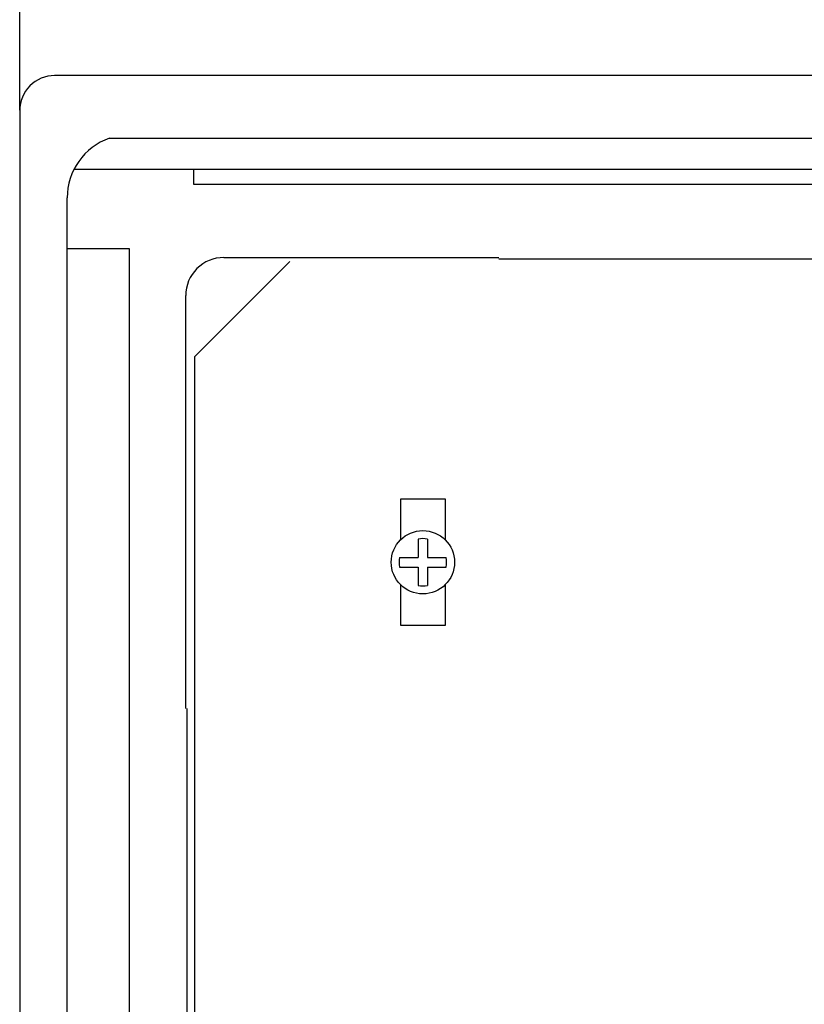
# Model space of a CAD drawing. Extents: x -6454 to 1272, y -144 to 3422.
# Drawn here: x -6454 to -6330, y 2917 to 3072 of the extents above; entities that cross this region are included whole.
import ezdxf

# ---------------------------------------------------------------- set-up
doc = ezdxf.new("R2010")
doc.units = 0
doc.header["$MEASUREMENT"] = 0
doc.layers.get('DEFPOINTS').update_dxf_attribs({"linetype": 'CONTINUOUS'})
for name, color, linetype in [('COTES', 2, 'CONTINUOUS'), ('DIBUJO_ENVOLVENTE', 7, 'CONTINUOUS'), ('DIBUJO_INTERIOR', 4, 'CONTINUOUS')]:
    doc.layers.add(name, color=color, linetype=linetype)
doc.styles.add('ROMANS', font='ARIAL.TTF')
doc.dimstyles.get("Standard").update_dxf_attribs({"dimtxt": 4.5, "dimasz": 5, "dimexe": 0.18, "dimexo": 0.0625, "dimgap": 1, "dimtad": 1, "dimdec": 1, "dimzin": 0, "dimdsep": 46, "dimtxsty": 'ROMANS', "dimcen": 1, "dimclrd": 256, "dimclre": 256, "dimclrt": 256, "dimadec": 0, "dimazin": 0, "dimtfac": 1, "dimtdec": 1, "dimtofl": 0, "dimtmove": 0, "dimatfit": 3, "dimfxl": 0, "dimtolj": 1, "dimtzin": 0, "dimarcsym": 0})

# ---------------------------------------------------------------- blocks, each defined once
blk = doc.blocks.new('*D116')
at = {"layer": 'COTES', "lineweight": -2}
for p, q in [((-6453.64, 3057.79), (-6453.64, 3122.01)), ((-6448.64, 3121.83), (-5922.64, 3121.83)), ((-5917.64, 3057.79), (-5917.64, 3122.01))]:
    blk.add_line(p, q, dxfattribs=at)
at = {"layer": 'COTES'}
for points in [[(-6448.64, 3122.67), (-6448.64, 3121), (-6453.64, 3121.83)], [(-5922.64, 3122.67), (-5922.64, 3121), (-5917.64, 3121.83)]]:
    blk.add_solid(points, dxfattribs=at)
at = {"layer": 'DEFPOINTS', "color": 0}
for p in [(-5917.64, 3121.83), (-6453.64, 3057.73), (-5917.64, 3057.73)]:
    blk.add_point(p, dxfattribs=at)
at = {"layer": 'COTES', "insert": (-6185.64, 3125.13), "char_height": 4.5, "attachment_point": 5, "style": 'ROMANS'}
blk.add_mtext('\\A1;536', dxfattribs=at)
blk = doc.blocks.new('*D121')
at = {"layer": 'COTES', "lineweight": -2}
for p, q in [((-6453.64, 3057.79), (-6453.64, 3122.01)), ((-6448.64, 3121.83), (-5922.64, 3121.83)), ((-5917.64, 3057.79), (-5917.64, 3122.01))]:
    blk.add_line(p, q, dxfattribs=at)
at = {"layer": 'COTES'}
for points in [[(-6448.64, 3122.67), (-6448.64, 3121), (-6453.64, 3121.83)], [(-5922.64, 3122.67), (-5922.64, 3121), (-5917.64, 3121.83)]]:
    blk.add_solid(points, dxfattribs=at)
at = {"layer": 'DEFPOINTS', "color": 0}
for p in [(-5917.64, 3121.83), (-6453.64, 3057.73), (-5917.64, 3057.73)]:
    blk.add_point(p, dxfattribs=at)
at = {"layer": 'COTES', "insert": (-6185.64, 3125.13), "char_height": 4.5, "attachment_point": 5, "style": 'ROMANS'}
blk.add_mtext('\\A1;536', dxfattribs=at)

msp = doc.modelspace()

# ---------------------------------------------------------------- linework, layer by layer
at = {"layer": 'DIBUJO_ENVOLVENTE'}
for p, q in [((-5923.14, 3063.229), (-6448.146, 3063.229)), ((-6453.643, 3057.732), (-6453.643, 2551.929)), ((-6439.492, 3053.352), (-5952.643, 3053.352)), ((-5952.643, 3048.429), (-6445.073, 3048.429)), ((-6426.143, 3046.023), (-6426.143, 3048.429)), ((-5944.342, 3046.023), (-6426.143, 3046.023)), ((-6446.143, 2832.329), (-6446.143, 3043.929)), ((-6446.143, 3035.929), (-6445.143, 3035.929)), ((-6445.143, 3035.929), (-6436.376, 3035.929)), ((-6436.376, 3035.929), (-6436.376, 2835.579)), ((-6421.437, 3034.52), (-6378.014, 3034.52)), ((-6378.014, 3034.303), (-5993.272, 3034.303)), ((-6427.434, 2963.305), (-6427.434, 3028.523)), ((-6427.217, 2626.288), (-6427.217, 2963.305))]:
    msp.add_line(p, q, dxfattribs=at)
for centre, radius, start, end in [((-6448.148, 3057.734), 5.495, 89.98556, 180.01445), ((-6436.143, 3043.929), 10, 109.56452, 180), ((-6421.439, 3028.525), 5.995, 89.98556, 180.01444)]:
    msp.add_arc(centre, radius, start, end, dxfattribs=at)
at = {"layer": 'DIBUJO_INTERIOR'}
for p, q in [((-6426.014, 3018.901), (-6411.014, 3033.901)), ((-6426.014, 2596.901), (-6426.014, 3018.901)), ((-6393.514, 2989.971), (-6393.514, 2996.401)), ((-6393.514, 2996.401), (-6386.514, 2996.401)), ((-6386.514, 2996.401), (-6386.514, 2989.971)), ((-6393.514, 2976.401), (-6393.514, 2982.83)), ((-6386.514, 2982.83), (-6386.514, 2976.401)), ((-6386.514, 2976.401), (-6393.514, 2976.401))]:
    msp.add_line(p, q, dxfattribs=at)
at = {"layer": 'DIBUJO_INTERIOR', "linetype": 'Continuous'}
for p, q in [((-6390.764, 2990.066), (-6390.764, 2987.151)), ((-6389.264, 2990.066), (-6389.264, 2987.151)), ((-6393.68, 2987.151), (-6390.764, 2987.151)), ((-6389.264, 2987.151), (-6386.349, 2987.151)), ((-6393.68, 2985.651), (-6390.764, 2985.651)), ((-6390.764, 2985.651), (-6390.764, 2982.735)), ((-6389.264, 2985.651), (-6389.264, 2982.735)), ((-6389.264, 2985.651), (-6386.349, 2985.651))]:
    msp.add_line(p, q, dxfattribs=at)
msp.add_circle((-6390.014, 2986.401), 5, dxfattribs=at)
for start, end in [(78.43565, 101.56435), (168.43565, 191.56435), (348.43565, 11.56435), (258.43565, 281.56435)]:
    msp.add_arc((-6390.014, 2986.401), 3.741, start, end, dxfattribs=at)

# ---------------------------------------------------------------- dimensions: what is measured, and where the dimension line sits
at = {"layer": 'COTES'}
for picture in ['*D116', '*D121']:
    dim = msp.add_linear_dim(base=(-5917.643, 3121.835), p1=(-6453.643, 3057.732), p2=(-5917.643, 3057.732), text='536', dimstyle='Standard', dxfattribs=at)
    dim.commit()
    dim.dimension.update_dxf_attribs({"geometry": picture, "text_midpoint": (-6185.643, 3125.134)})

doc.saveas('drawing.dxf')
